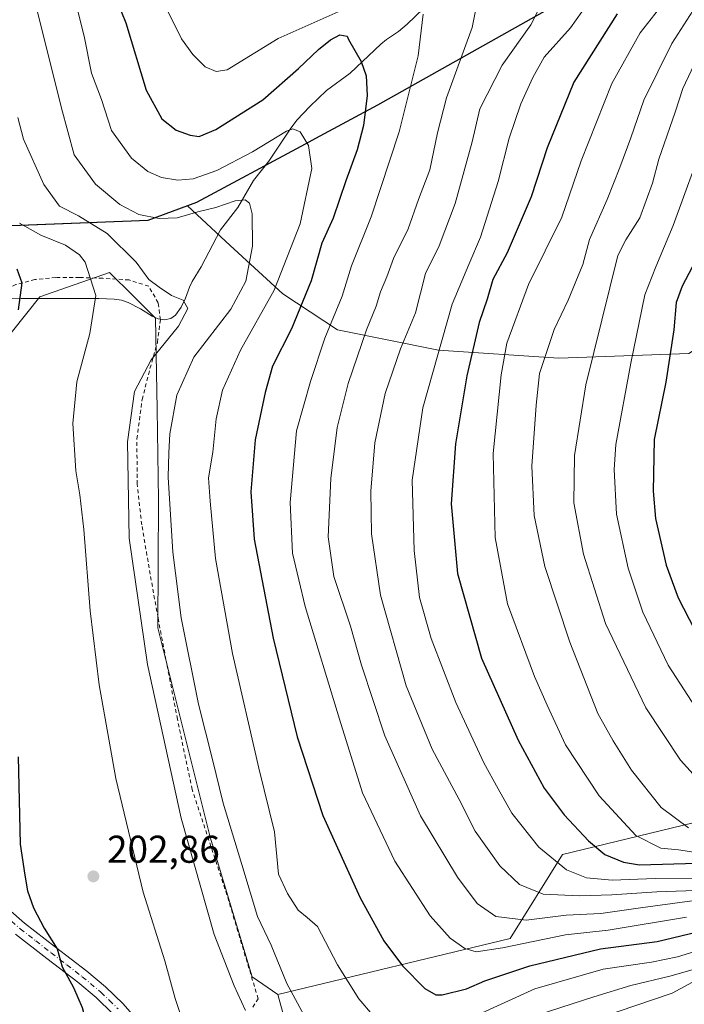
# Model space of a CAD drawing. Units: metres. Extents: x 579719 to 583121, y 4768225 to 4770579.
# Drawn here: x 580539 to 580710, y 4769204 to 4769458 of the extents above; entities that cross this region are included whole.
import ezdxf

# ---------------------------------------------------------------- set-up
doc = ezdxf.new("R2010")
doc.units = ezdxf.units.M
doc.header["$MEASUREMENT"] = 0
doc.linetypes.add('DGN Style 2', pattern=[1.6480167562047852, 0.988810053722871, -0.6592067024819142])
doc.linetypes.add('DGN Style 4', pattern=[2.6384748266838614, 1.318413404963828, -0.6592067024819142, 0.001648016756204785, -0.6592067024819142])
for name, color, linetype, lineweight in [('Alambrada', 7, 'DGN Style 2', 0), ('Arbolado forestal CxS', 92, 'Continuous', 0), ('Camino Cxs', 7, 'Continuous', 0), ('Camino eje', 30, 'DGN Style 4', 13), ('Comarca', 135, 'Continuous', 13), ('Comarca CxS', 21, 'Continuous', 0), ('Comunidad autónoma', 142, 'Continuous', 30), ('Comunidad Autónoma CxS', 142, 'Continuous', 0), ('Corriente natural lineal', 142, 'Continuous', 13), ('Curva de nivel maestra', 30, 'Continuous', 30), ('Curva de nivel normal', 30, 'Continuous', 0), ('Entidad de ámbito territorial', 7, 'Continuous', 0), ('Entidad de ámbito territorial CxS', 92, 'Continuous', 0), ('Matorral CxS', 135, 'Continuous', 0), ('Municipio', 91, 'Continuous', 13), ('Municipio CxS', 4, 'Continuous', 0), ('Pastizal CxS', 92, 'Continuous', 0), ('Provincia', 7, 'Continuous', 0), ('Provincia CxS', 1, 'Continuous', 0), ('Punto de cota en terreno', 7, 'Continuous', 0), ('Rótulo de punto de cota en terreno', 7, 'Continuous', 0)]:
    doc.layers.add(name, color=color, linetype=linetype, lineweight=lineweight)
doc.styles.add('Style-Arial', font='txt')

# ---------------------------------------------------------------- blocks, each defined once
blk = doc.blocks.new('*U11')
at = {"layer": 'Matorral CxS', "color": 135, "linetype": 'Continuous', "lineweight": 0}
blk.add_polyline3d([(580613.9354999998, 4769174.560699999, 210.7663999999932), (580605.2969000004, 4769206.042500001, 213.2302000000054), (580665.4266999997, 4769220.565300001, 232.5978999999934), (580678.9609000003, 4769242.2117, 246.3209000000061), (580749.3419000005, 4769259.345899999, 263.9337999999989), (580795.3601000002, 4769287.3047, 285.7119999999995), (580826.9408999998, 4769297.2259, 295.1349999999948), (580846.7917, 4769298.1271, 303.6239999999962), (580880.9927000003, 4769299.903700001, 320.629700000005), (580918.0752999998, 4769287.301899999, 324.787599999996)], dxfattribs=at)
blk = doc.blocks.new('5PATER')
at = {"layer": 'Punto de cota en terreno', "linetype": 'Continuous', "lineweight": 0}
h = blk.add_hatch(color=51, dxfattribs=at)
edge = h.paths.add_edge_path()
edge.add_ellipse((0, 0), major_axis=(-0.1095731443231308, -0.1110710700762829), ratio=0.9994222409660322, start_angle=0, end_angle=360)

msp = doc.modelspace()

# ---------------------------------------------------------------- linework, layer by layer
at = {"layer": 'Alambrada', "color": 7, "linetype": 'DGN Style 2', "lineweight": 0}
msp.add_polyline3d([(580598.8901000004, 4769202.800100001, 213.2939999999944), (580600.2301000003, 4769204.960100001, 213.4049999999988), (580592.1601, 4769231.8301, 215.0439999999944), (580583.1700999998, 4769259.050100001, 219.9777999999933), (580579.3601000002, 4769277.220100001, 219.0994999999967), (580576.7100999998, 4769291.0601, 216.8408999999956), (580574.3501000004, 4769303.4301, 218.1086000000068), (580572.3300999999, 4769314.710100001, 219.8003999999928), (580570.1401000004, 4769327.4801, 220.581600000005), (580568.9801000003, 4769338.020099999, 220.0154000000039), (580568.8701, 4769349.690099999, 218.4777000000031), (580570.2600999996, 4769359.9101, 220.9700000000012), (580572.2701000003, 4769367.920100001, 221.8107000000018), (580574.2100999998, 4769374.670100001, 225.7982999999949), (580574.9700999996, 4769380.520099999, 224.4870999999985), (580574.3901000004, 4769384.9001, 218.5206000000035), (580571.9401000004, 4769389.1801, 211.7985999999946), (580566.8701, 4769390.800100001, 209.0945999999967), (580560.0500999996, 4769391.220100001, 206.9958000000042), (580554.0301000001, 4769391.440099999, 204.2324999999983), (580547.8901000004, 4769391.420100001, 203.4876999999979), (580542.5100999996, 4769390.9101, 205.5610000000015), (580537.6201, 4769389.610099999, 205.3558000000048), (580529.1700999998, 4769386.130100001, 203.218200000003)], dxfattribs=at)
at = {"layer": 'Arbolado forestal CxS', "color": 92, "linetype": 'Continuous', "lineweight": 0, "extrusion": (-0.3547764950011034, 0.5374305645414488, 0.7650503427169951), "elevation": 2357416.135196977, "flags": 128}
msp.add_lwpolyline([(-3112094.594032172, -2800322.010274033), (-3112084.056991978, -2800325.275019981), (-3111995.048609693, -2800395.719243338)], dxfattribs=at)
msp.add_lwpolyline([(-3112094.594032172, -2800322.010274033), (-3112084.056991978, -2800325.275019981), (-3111995.048609693, -2800395.719243338)], dxfattribs=at)
at = {"layer": 'Arbolado forestal CxS', "color": 92, "linetype": 'Continuous', "lineweight": 0}
for points in [[(580772.8098999998, 4769503.6601, 280.2927000000054), (580771.4600999998, 4769510.700099999, 277.8653999999952), (580771.1473000003, 4769513.341499999, 276.9566999999952), (580771.0100999996, 4769514.5001, 276.5822000000044), (580770.2401000002, 4769520.960100001, 275.881899999993), (580759.4801000003, 4769518.0101, 271.2446000000054), (580753.5701000001, 4769516.390100001, 268.9281999999948), (580731.3400999998, 4769511.0101, 260.6153000000049), (580724.7801000001, 4769508.720100001, 258.6462999999931), (580719.0100999996, 4769505.950099999, 256.4380999999994), (580714.6501000002, 4769502.960100001, 254.4195999999938), (580711.7301000003, 4769499.710100001, 252.902900000001), (580709.4200999998, 4769495.7401, 251.5798000000068), (580709.1300999997, 4769495.040100001, 251.4184999999998), (580705.0401, 4769485.200099999, 249.4171999999962), (580703.6201, 4769482.600099999, 248.8249999999971), (580702.3000999996, 4769480.170100001, 248.4245999999985), (580701.8185000002, 4769479.5581, 248.2835999999952), (580697.8541000001, 4769473.5715, 247.2139000000025), (580631.1914999997, 4769436.093900001, 225.473800000007), (580584.3715000004, 4769410.8651, 217.375), (580581.9413000002, 4769409.976100001, 217.3261000000057)], [(580772.8098999998, 4769503.6601, 280.2927000000054), (580771.4600999998, 4769510.700099999, 277.8653999999952), (580771.1473000003, 4769513.341499999, 276.9566999999952), (580771.0100999996, 4769514.5001, 276.5822000000044), (580770.2401000002, 4769520.960100001, 275.881899999993), (580759.4801000003, 4769518.0101, 271.2446000000054), (580753.5701000001, 4769516.390100001, 268.9281999999948), (580731.3400999998, 4769511.0101, 260.6153000000049), (580724.7801000001, 4769508.720100001, 258.6462999999931), (580719.0100999996, 4769505.950099999, 256.4380999999994), (580714.6501000002, 4769502.960100001, 254.4195999999938), (580711.7301000003, 4769499.710100001, 252.902900000001), (580709.4200999998, 4769495.7401, 251.5798000000068), (580709.1300999997, 4769495.040100001, 251.4184999999998), (580705.0401, 4769485.200099999, 249.4171999999962), (580703.6201, 4769482.600099999, 248.8249999999971), (580702.3000999996, 4769480.170100001, 248.4245999999985), (580701.8185000002, 4769479.5581, 248.2835999999952), (580697.8541000001, 4769473.5715, 247.2139000000025), (580631.1914999997, 4769436.093900001, 225.473800000007), (580584.3715000004, 4769410.8651, 217.375), (580581.9413000002, 4769409.976100001, 217.3261000000057)], [(580697.8541000001, 4769473.5715, 247.2139000000025), (580631.1914999997, 4769436.093900001, 225.473800000007), (580584.3715000004, 4769410.8651, 217.375), (580581.9413000002, 4769409.976100001, 217.3261000000057), (580571.7714999998, 4769406.2555, 215.2237000000023), (580467.7978999997, 4769402.1961, 169.8597000000009), (580467.7949000001, 4769402.246300001, 169.8579000000027), (580466.8487, 4769417.6599, 169.4179000000004), (580466.9080999997, 4769417.672499999, 169.4082000000053), (580466.3574999999, 4769454.910700001, 170.8127999999997), (580463.7117, 4769481.8983, 171.8083000000042)], [(580786.1873000005, 4769467.6271, 298.7776000000013), (580778.3161000004, 4769444.635500001, 297.7976000000053), (580758.4807000002, 4769415.7303, 292.0074000000022), (580739.2295000004, 4769390.0099, 288.3834000000061), (580711.5994999995, 4769371.771700001, 277.0727000000043), (580677.9744999995, 4769370.580499999, 260.2715000000026), (580646.8356999997, 4769372.6051, 243.3882000000012), (580620.7209000001, 4769377.888699999, 229.8007999999973), (580606.6020999998, 4769387.1809, 219.4716999999946), (580593.0225000001, 4769399.733100001, 212.8677000000025), (580581.9413000002, 4769409.976100001, 217.3261000000057), (580584.3715000004, 4769410.8651, 217.375), (580631.1914999997, 4769436.093900001, 225.473800000007), (580697.8541000001, 4769473.5715, 247.2139000000025)], [(580467.7978999997, 4769402.1961, 169.8597000000009), (580571.7714999998, 4769406.2555, 215.2237000000023), (580581.9413000002, 4769409.976100001, 217.3261000000057), (580593.0225000001, 4769399.733100001, 212.8677000000025), (580606.6020999998, 4769387.1809, 219.4716999999946), (580620.7209000001, 4769377.888699999, 229.8007999999973), (580646.8356999997, 4769372.6051, 243.3882000000012), (580677.9744999995, 4769370.580499999, 260.2715000000026), (580711.5994999995, 4769371.771700001, 277.0727000000043)], [(580581.9413000002, 4769409.976100001, 217.3261000000057), (580593.0225000001, 4769399.733100001, 212.8677000000025), (580606.6020999998, 4769387.1809, 219.4716999999946), (580620.7209000001, 4769377.888699999, 229.8007999999973), (580646.8356999997, 4769372.6051, 243.3882000000012), (580677.9744999995, 4769370.580499999, 260.2715000000026), (580711.5994999995, 4769371.771700001, 277.0727000000043)], [(580581.9413000002, 4769409.976100001, 217.3261000000057), (580593.0225000001, 4769399.733100001, 212.8677000000025), (580606.6020999998, 4769387.1809, 219.4716999999946), (580620.7209000001, 4769377.888699999, 229.8007999999973), (580646.8356999997, 4769372.6051, 243.3882000000012), (580677.9744999995, 4769370.580499999, 260.2715000000026), (580711.5994999995, 4769371.771700001, 277.0727000000043)], [(580605.2969000004, 4769206.042500001, 213.2302000000054), (580598.6549000005, 4769210.6457, 211.6356999999989), (580587.8273, 4769246.7227, 212.1944999999978), (580574.2928999999, 4769300.838500001, 211.2523999999976), (580574.4744999995, 4769333.940300001, 212.7633999999962), (580574.0849000001, 4769357.4309, 211.9048000000039), (580573.6948999995, 4769380.921499999, 207.722299999994), (580567.8849, 4769386.711100001, 206.7195999999967), (580561.8214999996, 4769392.7531, 205.8695000000007), (580543.7753, 4769386.439099999, 200.5715999999957), (580532.9473000001, 4769372.910700001, 198.428700000004), (580517.6080999998, 4769353.971100001, 192.0861000000004), (580496.8539000005, 4769334.128900001, 184.7927999999956), (580478.8081, 4769345.8541, 177.3332999999984), (580471.5154999997, 4769340.163699999, 172.5197999999946)], [(580749.3419000005, 4769259.345899999, 263.9337999999989), (580678.9609000003, 4769242.2117, 246.3209000000061), (580665.4266999997, 4769220.565300001, 232.5978999999934), (580605.2969000004, 4769206.042500001, 213.2302000000054), (580598.6549000005, 4769210.6457, 211.6356999999989), (580587.8273, 4769246.7227, 212.1944999999978), (580574.2928999999, 4769300.838500001, 211.2523999999976), (580574.4744999995, 4769333.940300001, 212.7633999999962), (580574.0849000001, 4769357.4309, 211.9048000000039), (580573.6948999995, 4769380.921499999, 207.722299999994), (580567.8849, 4769386.711100001, 206.7195999999967), (580561.8214999996, 4769392.7531, 205.8695000000007), (580543.7753, 4769386.439099999, 200.5715999999957), (580532.9473000001, 4769372.910700001, 198.428700000004)], [(580880.9927000003, 4769299.903700001, 320.629700000005), (580846.7917, 4769298.1271, 303.6239999999962), (580826.9408999998, 4769297.2259, 295.1349999999948), (580795.3601000002, 4769287.3047, 285.7119999999995), (580749.3419000005, 4769259.345899999, 263.9337999999989), (580678.9609000003, 4769242.2117, 246.3209000000061), (580665.4266999997, 4769220.565300001, 232.5978999999934), (580605.2969000004, 4769206.042500001, 213.2302000000054)]]:
    msp.add_polyline3d(points, dxfattribs=at)
at = {"layer": 'Camino Cxs', "color": 7, "linetype": 'Continuous', "lineweight": 0}
for points in [[(580535.6101000002, 4769228.170100001, 198.7771999999968), (580539.8400999998, 4769224.4801, 199.1493000000046), (580547.8601000002, 4769218.2601, 199.8610000000044), (580555.9001000002, 4769212.0801, 200.7685999999958), (580560.7901, 4769208.020099999, 201.3251000000018), (580565.3400999998, 4769203.600099999, 201.8883999999962), (580569.5100999996, 4769198.860099999, 202.3592000000062)], [(580535.6101000002, 4769228.170100001, 198.7771999999968), (580539.8400999998, 4769224.4801, 199.1493000000046), (580547.8601000002, 4769218.2601, 199.8610000000044), (580555.9001000002, 4769212.0801, 200.7685999999958), (580560.7901, 4769208.020099999, 201.3251000000018), (580565.3400999998, 4769203.600099999, 201.8883999999962), (580569.5100999996, 4769198.860099999, 202.3592000000062)], [(580562.6901000004, 4769201.0801, 201.2309999999998), (580558.3400999998, 4769205.290100001, 200.6744999999937), (580553.6101000002, 4769209.220100001, 200.1218999999983), (580545.6201, 4769215.370100001, 199.2409000000043), (580537.5100999996, 4769221.6501, 198.652700000006)], [(580562.6901000004, 4769201.0801, 201.2309999999998), (580558.3400999998, 4769205.290100001, 200.6744999999937), (580553.6101000002, 4769209.220100001, 200.1218999999983), (580545.6201, 4769215.370100001, 199.2409000000043), (580537.5100999996, 4769221.6501, 198.652700000006)]]:
    msp.add_polyline3d(points, dxfattribs=at)
at = {"layer": 'Camino eje', "color": 30, "linetype": 'DGN Style 4', "lineweight": 13}
msp.add_polyline3d([(580534.3901000004, 4769226.8051, 198.6095000000059), (580538.6750999996, 4769223.065099999, 198.9164000000019), (580542.7301000003, 4769219.925100001, 199.1916000000056), (580546.7401000002, 4769216.815099999, 199.5512000000017), (580550.7351000002, 4769213.7401, 199.9948000000004), (580554.7550999997, 4769210.6501, 200.4392999999982), (580559.5651000004, 4769206.655099999, 200.9833999999973), (580561.7401000002, 4769204.550100001, 201.2485000000015), (580564.0151000004, 4769202.340100001, 201.5237999999954)], dxfattribs=at)
at = {"layer": 'Comarca', "color": 135, "linetype": 'Continuous', "lineweight": 13, "flags": 128}
msp.add_lwpolyline([(580041.8949999998, 4768881.263000002), (580409.8019999998, 4769395.239000001), (580413.8529999986, 4769400.898000002), (580417.522, 4769400.979000002), (580433.0259999983, 4769401.323000003), (580447.5119999994, 4769401.644000002), (580456.7209999996, 4769401.847999998), (580460.7189999986, 4769401.937000004), (580466.0459999986, 4769402.145000001), (580571.7659999982, 4769406.276000002), (580584.3649999992, 4769410.886000001), (580611.3249999998, 4769425.414), (580616.2829999999, 4769428.086000001), (580631.1819999987, 4769436.115000002), (580709.2549999999, 4769480.007999999)], dxfattribs=at)
at = {"layer": 'Comarca CxS', "color": 21, "linetype": 'Continuous', "lineweight": 0, "flags": 128}
msp.add_lwpolyline([(580041.8950000005, 4768881.263033334), (580409.8020000005, 4769395.23904), (580413.8529999994, 4769400.898040001), (580417.5220000009, 4769400.979040002), (580433.0259999991, 4769401.323040002), (580447.5120000002, 4769401.644040002), (580456.7210000004, 4769401.848039999), (580460.7189999993, 4769401.937040003), (580466.0459999995, 4769402.145040001), (580571.7659999991, 4769406.276040002), (580584.365, 4769410.88604), (580611.3250000007, 4769425.414040002), (580616.2830000008, 4769428.08604), (580631.1819999996, 4769436.115040001), (580709.2550000007, 4769480.008039999)], dxfattribs=at)
at = {"layer": 'Comunidad autónoma', "color": 142, "linetype": 'Continuous', "lineweight": 30, "flags": 128}
msp.add_lwpolyline([(580041.8949999998, 4768881.263000002), (580409.8019999998, 4769395.239000001), (580413.8529999986, 4769400.898000002), (580417.522, 4769400.979000002), (580433.0259999983, 4769401.323000003), (580447.5119999994, 4769401.644000002), (580456.7209999996, 4769401.847999998), (580460.7189999986, 4769401.937000004), (580466.0459999986, 4769402.145000001), (580571.7659999982, 4769406.276000002), (580584.3649999992, 4769410.886000001), (580611.3249999998, 4769425.414), (580616.2829999999, 4769428.086000001), (580631.1819999987, 4769436.115000002), (580709.2549999999, 4769480.007999999)], dxfattribs=at)
at = {"layer": 'Comunidad Autónoma CxS', "color": 142, "linetype": 'Continuous', "lineweight": 0, "flags": 128}
msp.add_lwpolyline([(580041.8950000005, 4768881.263033334), (580409.8020000005, 4769395.23904), (580413.8529999994, 4769400.898040001), (580417.5220000009, 4769400.979040002), (580433.0259999991, 4769401.323040002), (580447.5120000002, 4769401.644040002), (580456.7210000004, 4769401.848039999), (580460.7189999993, 4769401.937040003), (580466.0459999995, 4769402.145040001), (580571.7659999991, 4769406.276040002), (580584.365, 4769410.88604), (580611.3250000007, 4769425.414040002), (580616.2830000008, 4769428.08604), (580631.1819999996, 4769436.115040001), (580709.2550000007, 4769480.008039999)], dxfattribs=at)
at = {"layer": 'Corriente natural lineal', "color": 142, "linetype": 'Continuous', "lineweight": 13}
msp.add_polyline3d([(580647.2213000003, 4769465.148600001, 232.2519999999931), (580638.7556999996, 4769456.9068, 228.7488000000012), (580636.5558000002, 4769455.047900001, 228.0019999999931), (580633.4345000006, 4769452.9549, 227.2170000000042), (580631.9424999999, 4769451.736300001, 226.7666000000027), (580624.0505999997, 4769444.2707, 223.9983000000066), (580617.9173999997, 4769439.758500001, 222.4415000000008), (580613.6135999998, 4769435.675899999, 221.5032999999967), (580610.2213000003, 4769432.0875, 221.0144), (580608.4729000004, 4769429.812200001, 220.6989999999932), (580602.9744999995, 4769421.482899999, 218.8120999999956), (580599.0318, 4769416.5156, 217.3908999999985), (580594.9460000005, 4769409.4934, 215.0917999999947), (580590.5406999998, 4769403.773600001, 213.4505000000063), (580585.4852, 4769394.179300001, 211.5066999999981), (580583.1414999999, 4769390.388900001, 210.6650999999983), (580582.4653000003, 4769388.901699999, 210.3295999999973), (580581.4916000003, 4769386.065300001, 209.8276999999944), (580580.3312999997, 4769383.743899999, 209.399900000004), (580578.8937999997, 4769381.6669, 208.9726999999984), (580577.6251999997, 4769380.807200001, 208.6777000000002), (580576.0329, 4769380.4915, 208.2785000000003), (580574.3635999998, 4769380.743899999, 207.8793000000005), (580572.8482999997, 4769381.466499999, 207.5359000000026), (580569.8553999999, 4769383.370100001, 206.9861999999994), (580566.5884999996, 4769384.9836, 206.3123000000051), (580564.8635, 4769385.557, 205.9428000000044), (580562.9720999999, 4769385.855799999, 205.5164999999979), (580559.0295000002, 4769386.0385, 204.4882999999973), (580538.9726999998, 4769385.9683, 198.8708000000042), (580534.0154999997, 4769386.1262, 196.9052999999985)], dxfattribs=at)
at = {"layer": 'Curva de nivel maestra', "color": 30, "linetype": 'Continuous', "lineweight": 30, "flags": 128}
for points, elevation in [([(580560.4600000001, 4769471.130100001), (580566.04, 4769457.280099999), (580571.3099999996, 4769439.9101), (580575.2999999998, 4769432.4901), (580579.0599999996, 4769429.5601), (580582.6200000001, 4769428.220100001), (580584.9500000002, 4769427.850099999), (580589.2699999996, 4769429.7401), (580601.4100000003, 4769437.380100001), (580610.6699999999, 4769445.440099999), (580615.7999999998, 4769450.350099999), (580618.9400000004, 4769452.880100001), (580621.3399999999, 4769454.1501), (580623.29, 4769453.8101), (580623.6399999997, 4769453.0101), (580626.8600000005, 4769447.280099999), (580628.1900000004, 4769443.5601), (580628.3899999997, 4769438.470100001), (580627.4500000002, 4769430.770099999), (580625.8399999999, 4769424.4101), (580622.9199999999, 4769416.450099999), (580619.6399999997, 4769406.780099999), (580616.7400000002, 4769400.290100001), (580613.9100000003, 4769390.5801), (580608.8200000003, 4769378.190099999), (580603.9199999999, 4769368.520099999), (580602.0199999996, 4769361.6601), (580599.5, 4769349.470100001), (580598.3200000003, 4769336.0601), (580599.2199999997, 4769323.780099999), (580604.0800000001, 4769298.200099999), (580610.3499999996, 4769272.6801), (580616.9699999997, 4769252.3301), (580626.6500000004, 4769231.090100001), (580632.7699999996, 4769219.920100001), (580637.5199999996, 4769213.450099999), (580643.2999999998, 4769207.5701), (580646.1799999997, 4769206.0101), (580647.7800000003, 4769205.970100001), (580654.1500000004, 4769207.5101), (580658.8600000005, 4769209.550100001), (580670.4699999997, 4769213.5101), (580688.7199999997, 4769217.860099999), (580703.3799999999, 4769219.7601), (580719.9800000004, 4769223.700099999)], 225), ([(580693.0499999998, 4769459.640100001), (580681.9000000004, 4769441.940099999), (580674.9600000001, 4769424.9301), (580670.8399999999, 4769412.270099999), (580664.6299999999, 4769397.850099999), (580660.9000000004, 4769390.950099999), (580659.4199999999, 4769385.850099999), (580657.3799999999, 4769379.800100001), (580654.1799999997, 4769366.040100001), (580651.2800000003, 4769348.450099999), (580650.1200000001, 4769332.920100001), (580651.7800000003, 4769314.940099999), (580658.0099999999, 4769293.030099999), (580667.4699999997, 4769271.790100001), (580674.1699999999, 4769259.4301), (580679.3200000003, 4769252.470100001), (580685.6299999999, 4769245.7501), (580689.9199999999, 4769242.290100001), (580694.6900000004, 4769240.280099999), (580698.8099999996, 4769239.5601), (580713.6299999999, 4769240.040100001)], 250), ([(580714.1600000003, 4769397.380100001), (580709.8499999996, 4769389.1801), (580708.3600000005, 4769384.960100001), (580707.7300000004, 4769377.9301), (580705.6600000003, 4769364.4101), (580702.6100000005, 4769349.590100001), (580702.3600000005, 4769336.2301), (580702.9600000001, 4769329.090100001), (580705.7100000001, 4769317.090100001), (580708.8499999996, 4769308.590100001), (580717.3200000003, 4769292.2601)], 275), ([(580537.8300000001, 4769393.670100001), (580539.0999999996, 4769390.0701), (580538.1799999997, 4769383.100099999)], 200), ([(580538.1500000004, 4769267.540100001), (580538.6799999997, 4769244.940099999), (580539.8799999999, 4769236.9301), (580540.5999999996, 4769232.9001), (580542.1399999997, 4769228.440099999), (580544.8799999999, 4769223.1801), (580548.2599999999, 4769217.890100001), (580549.5999999996, 4769213.2301), (580552.5300000003, 4769207.8301), (580554.7100000001, 4769202.690099999), (580556.6100000005, 4769195.6601), (580557.5899999999, 4769188.470100001), (580557.4400000004, 4769181.640100001), (580556.2400000002, 4769175.2601), (580553.5499999998, 4769169.4301), (580549.1100000005, 4769162.9801), (580545, 4769154.920100001), (580541.5800000001, 4769143.970100001), (580539.2000000002, 4769133.0001), (580538.1299999999, 4769124.3201)], 200)]:
    msp.add_lwpolyline(points, dxfattribs=dict(at, elevation=elevation))
at = {"layer": 'Curva de nivel normal', "color": 30, "linetype": 'Continuous', "lineweight": 0, "flags": 128}
for points, elevation in [([(580539.8700000001, 4769473.289999999), (580549.3799999999, 4769435.220000001), (580552.6399999997, 4769423.140000001), (580558.2100000001, 4769415.58), (580564.5099999999, 4769410.310000001), (580569.4000000004, 4769407.76), (580574.6399999997, 4769406.67), (580579.2800000003, 4769406.880000001), (580584.6200000001, 4769408.380000001), (580589.29, 4769409.51), (580594.3200000003, 4769411.24), (580596.8700000001, 4769411.52), (580598, 4769410.65), (580598.6500000004, 4769407.930000001), (580598.7400000002, 4769399.550000001), (580597.0700000003, 4769390.52), (580593.1399999997, 4769383.279999999), (580583.6399999997, 4769370.880000001), (580579.2400000002, 4769361.050000001), (580577.3899999997, 4769351.029999999), (580577.1299999999, 4769346.100000001), (580576.9800000004, 4769339.77), (580578.2100000001, 4769320.460000001), (580580.2999999998, 4769303.430000001), (580584.8399999999, 4769281.15), (580588.4699999997, 4769266.779999999), (580591.2199999997, 4769255.52), (580596.0599999996, 4769239.699999999), (580600.0700000003, 4769226.26), (580603.5599999996, 4769218.779999999), (580607.6799999997, 4769208.930000001), (580613.75, 4769197.58)], 215), ([(580629.8099999996, 4769200.779999999), (580626.25, 4769204.92), (580620.7199999997, 4769213.689999999), (580615.6200000001, 4769223.600000001), (580612.9199999999, 4769225.939999999), (580610.5800000001, 4769227.890000001), (580607.8600000005, 4769232.15), (580605.5199999996, 4769237.15), (580604.5, 4769248.140000001), (580600.4000000004, 4769264.609999999), (580593.5800000001, 4769294.25), (580589.25, 4769318.800000001), (580587.8099999996, 4769333.59), (580587.4100000003, 4769339.640000001), (580588.5199999996, 4769346.26), (580589.3600000005, 4769354.930000001), (580591.0300000003, 4769362.27), (580595.7100000001, 4769372.65), (580604.3600000005, 4769388.119999999), (580611.0999999996, 4769405.310000001), (580614.1299999999, 4769419.600000001), (580613.29, 4769425.600000001), (580611.0599999996, 4769429.119999999), (580609.2199999997, 4769429.859999999), (580607.5800000001, 4769429.27), (580598.7800000003, 4769423.939999999), (580589.5700000003, 4769419.140000001), (580583.4199999999, 4769416.949999999), (580579.5, 4769416.58), (580575.2400000002, 4769417.26), (580571.6900000004, 4769418.810000001), (580567.4600000001, 4769422.289999999), (580562.2800000003, 4769429.470000001), (580559.7699999996, 4769437.439999999), (580557.1600000003, 4769444.300000001), (580555.29, 4769453.869999999), (580551.8300000001, 4769467.52)], 220), ([(580573.1100000005, 4769467.99), (580580.4500000002, 4769453.130000001), (580583.3099999996, 4769449.130000001), (580586.5099999999, 4769445.92), (580589.3600000005, 4769444.710000001), (580592.25, 4769445.100000001), (580605.4100000003, 4769453.210000001), (580621.7300000004, 4769460.439999999)], 230), ([(580657.2199999997, 4769464.41), (580655.6100000005, 4769456.07), (580648.9600000001, 4769437.859999999), (580646.6200000001, 4769428.83), (580644.6299999999, 4769419.300000001), (580641.6900000004, 4769411.560000001), (580639.0199999996, 4769403.99), (580635.2400000002, 4769396.359999999), (580633.5199999996, 4769391.600000001), (580631.8300000001, 4769387.689999999), (580630.7199999997, 4769384.060000001), (580628.2800000003, 4769377.9), (580623.5499999998, 4769364.050000001), (580620.7000000002, 4769352.640000001), (580619.0700000003, 4769339.460000001), (580618.3600000005, 4769324.42), (580619.8399999999, 4769314.100000001), (580624.1100000005, 4769301.26), (580626.9600000001, 4769291.17), (580632.9600000001, 4769272.9), (580642.1799999997, 4769252.289999999), (580651.7599999999, 4769236.390000001), (580656.8799999999, 4769229.619999999), (580661.7199999997, 4769226.210000001), (580669.5599999996, 4769225.300000001), (580679.9199999999, 4769226.57), (580688.8700000001, 4769226.970000001), (580699.0700000003, 4769228.470000001), (580717.5300000003, 4769230.970000001)], 235), ([(580674.04, 4769463.34), (580670.7100000001, 4769456.779999999), (580663.3499999996, 4769446.300000001), (580657.5700000003, 4769435.029999999), (580655.5800000001, 4769426.52), (580651.2199999997, 4769410.609999999), (580647.0099999999, 4769399.600000001), (580643.5499999998, 4769392.460000001), (580640.9400000004, 4769382.289999999), (580637.0800000001, 4769373.029999999), (580633.04, 4769361.480000001), (580630.4100000003, 4769348.689999999), (580629.4100000003, 4769336.17), (580629.5199999996, 4769325.130000001), (580631.8799999999, 4769309.310000001), (580638.5499999998, 4769285.9), (580645.2100000001, 4769269.51), (580652.1900000004, 4769256.480000001), (580656.3300000001, 4769248.289999999), (580662.7400000002, 4769239.359999999), (580667.8399999999, 4769234.460000001), (580673.9400000004, 4769231.960000001), (580683.2999999998, 4769231.539999999), (580691.6600000003, 4769231.800000001), (580703.2999999998, 4769232.619999999), (580715.8200000003, 4769233)], 240.0000000000001), ([(580685.4100000003, 4769462.210000001), (580681.0099999999, 4769456), (580674.1900000004, 4769448.42), (580671.2400000002, 4769443.119999999), (580668.1699999999, 4769436.369999999), (580665.1699999999, 4769427.480000001), (580662.2999999998, 4769416.289999999), (580657.6900000004, 4769401.869999999), (580654.7400000002, 4769394.76), (580650.4400000004, 4769384.560000001), (580642.8600000005, 4769357.75), (580640.0999999996, 4769339.07), (580640.5499999998, 4769320.859999999), (580641.9400000004, 4769308.710000001), (580644.9400000004, 4769298.060000001), (580651.3700000001, 4769281.59), (580658.5599999996, 4769265.92), (580662.3200000003, 4769259.27), (580665.8700000001, 4769252.939999999), (580672.79, 4769244.16), (580679.9600000001, 4769238.32), (580685.1600000003, 4769236.26), (580691.75, 4769235.58), (580702.9100000003, 4769236.01), (580714.3600000005, 4769236.15)], 245), ([(580704.6799999997, 4769461.890000001), (580699.0199999996, 4769454.65), (580691.6500000004, 4769441.600000001), (580683.79, 4769421.600000001), (580678.7699999996, 4769407.02), (580670.1100000005, 4769389.600000001), (580664.5199999996, 4769374.430000001), (580663.0800000001, 4769366.26), (580661.0300000003, 4769345.939999999), (580661.5300000003, 4769324.25), (580664.6699999999, 4769307.07), (580671.7199999997, 4769288.24), (580675, 4769280.83), (580679.6699999999, 4769270.630000001), (580688.4100000003, 4769257.430000001), (580697.9000000004, 4769247.140000001), (580704.3799999999, 4769243.92), (580708.9100000003, 4769243.460000001), (580712.8499999996, 4769242.869999999)], 255), ([(580711.5199999996, 4769249.15), (580704.4400000004, 4769254.4), (580696.7800000003, 4769264.07), (580692, 4769271.630000001), (580688.0800000001, 4769278.710000001), (580680.8300000001, 4769297.119999999), (580674.3799999999, 4769316.680000001), (580671.5700000003, 4769329.869999999), (580671, 4769342.630000001), (580672.1500000004, 4769358.460000001), (580672.9800000004, 4769366.58), (580676.7800000003, 4769377.970000001), (580680.3899999997, 4769385.560000001), (580684.1600000003, 4769394.800000001), (580685.8700000001, 4769401.289999999), (580690.4900000002, 4769411.600000001), (580693.7800000003, 4769419.91), (580696.5899999999, 4769427.52), (580699.9199999999, 4769437.25), (580707.2300000004, 4769451.939999999), (580713.4000000004, 4769461.609999999)], 260), ([(580642.9299999997, 4769459.560000001), (580641.6299999999, 4769448.720000001), (580636.6600000003, 4769429.08), (580629.4199999999, 4769407.09), (580624.3700000001, 4769394.470000001), (580621.9199999999, 4769386.600000001), (580617.4800000004, 4769375.76), (580613.7400000002, 4769364.57), (580610.1799999997, 4769351.76), (580608.5300000003, 4769333.25), (580609.0800000001, 4769320.189999999), (580612.4000000004, 4769306.369999999), (580621.2400000002, 4769277.220000001), (580627.2300000004, 4769258.199999999), (580635.5599999996, 4769240.52), (580644.7400000002, 4769226.359999999), (580649.8499999996, 4769220.640000001), (580653.6500000004, 4769217.949999999), (580656.6500000004, 4769217.109999999), (580663.4600000001, 4769218.08), (580679.7100000001, 4769221.460000001), (580690.7400000002, 4769222.689999999), (580710.9600000001, 4769226.07)], 230), ([(580716.7300000004, 4769258.539999999), (580709.4500000002, 4769266.66), (580700.5099999999, 4769280.140000001), (580690.04, 4769302), (580684.3499999996, 4769319.9), (580681.9000000004, 4769333.210000001), (580682.0300000003, 4769345.4), (580684.9699999997, 4769363.720000001), (580693.2199999997, 4769397.16), (580695.3200000003, 4769401.16), (580698.9600000001, 4769406.82), (580702.2000000002, 4769415.859999999), (580703.8300000001, 4769422.029999999), (580708.0899999999, 4769434.199999999), (580710.0599999996, 4769440.34), (580713.6299999999, 4769447.970000001)], 265), ([(580538.1299999999, 4769432.83), (580539.5300000003, 4769427.189999999), (580544.8200000003, 4769415.470000001), (580548.8700000001, 4769409.859999999), (580553.7800000003, 4769407.42), (580561.1699999999, 4769402.810000001), (580568.7300000004, 4769395.380000001), (580571.9600000001, 4769390.949999999), (580574.6399999997, 4769388.949999999), (580577.7999999998, 4769386.789999999), (580580.8799999999, 4769385.609999999), (580582.0499999998, 4769383.390000001), (580579.6699999999, 4769378.869999999), (580572.6100000005, 4769370.17), (580568.2800000003, 4769361.930000001), (580566.4600000001, 4769348.949999999), (580566.9199999999, 4769324.02), (580571.6600000003, 4769291.390000001), (580580.3499999996, 4769251.67), (580588.8300000001, 4769221.550000001), (580594.04, 4769208.33), (580596.9000000004, 4769202.08), (580596.9428000003, 4769201.948799999)], 210), ([(580715.8899999997, 4769427.83), (580707.5099999999, 4769404.859999999), (580703.0499999998, 4769394.16), (580700.2000000002, 4769386.930000001), (580696.6399999997, 4769369.26), (580692.7000000002, 4769348.26), (580692.2599999999, 4769341.810000001), (580692.8899999997, 4769330.26), (580695.8700000001, 4769316.26), (580699.6699999999, 4769304.92), (580706.2800000003, 4769291.189999999), (580715.4699999997, 4769276.980000001)], 270), ([(580538.5199999996, 4769405.51), (580544.0599999996, 4769402.380000001), (580550.4600000001, 4769399.779999999), (580554.0800000001, 4769397.300000001), (580555.4699999997, 4769395.359999999), (580558.2999999998, 4769386.779999999), (580556.6799999997, 4769376.930000001), (580553.3700000001, 4769364.460000001), (580552.3600000005, 4769353.689999999), (580553.0599999996, 4769341.449999999), (580554.1399999997, 4769335.26), (580555.1500000004, 4769326.26), (580556.8300000001, 4769305.220000001), (580559.0899999999, 4769286.119999999), (580563.4100000003, 4769261.890000001), (580570.4699999997, 4769232.550000001), (580576.0800000001, 4769214.730000001), (580578.7400000002, 4769205.039999999), (580582.6100000005, 4769193.58)], 205), ([(580855.6399999997, 4769201.26), (580848.5800000001, 4769204.59), (580841.0700000003, 4769207.67), (580832.7599999999, 4769213.84), (580818.6799999997, 4769224.970000001), (580812.9199999999, 4769230.430000001), (580808.8300000001, 4769232), (580802.1900000004, 4769232.119999999), (580795.7000000002, 4769230.970000001), (580785.7699999996, 4769227.5), (580779.5899999999, 4769223.84), (580775.1600000003, 4769223.130000001), (580762.0499999998, 4769223.720000001), (580741.3600000005, 4769221.449999999), (580727.4600000001, 4769220.26), (580714.8399999999, 4769217.720000001), (580708.6299999999, 4769215.779999999), (580701.9199999999, 4769214.4), (580689.4699999997, 4769212.58), (580671.8200000003, 4769207.550000001), (580657.2300000004, 4769200.850000001)], 220), ([(580672.9199999999, 4769200.91), (580687.04, 4769205.439999999), (580696.6399999997, 4769208.369999999), (580706.6699999999, 4769210.82), (580725.1299999999, 4769216.060000001), (580730.3700000001, 4769216.539999999), (580738.25, 4769215.980000001), (580746.9100000003, 4769216.130000001), (580754.1299999999, 4769217.07), (580764.8499999996, 4769217.720000001), (580774.6299999999, 4769217.17), (580779.6299999999, 4769217.949999999), (580785.2199999997, 4769220.75), (580795.9500000002, 4769224.359999999), (580805.8399999999, 4769225.9), (580810.9699999997, 4769224.41), (580815.2800000003, 4769220.199999999), (580823.1900000004, 4769213.92), (580838.8600000005, 4769203.689999999), (580848.29, 4769200.109999999)], 215), ([(580829.7000000002, 4769202.029999999), (580821.2999999998, 4769208.67), (580814.6399999997, 4769213.800000001), (580807.2999999998, 4769219.230000001), (580805.0199999996, 4769219.869999999), (580799.6399999997, 4769219.039999999), (580787.7800000003, 4769215.01), (580778.5599999996, 4769211.24), (580772.1200000001, 4769210.82), (580763.29, 4769211.74), (580754.6100000005, 4769211.300000001), (580744.0499999998, 4769210.560000001), (580731.0899999999, 4769212.600000001), (580725.04, 4769213.74), (580719.6200000001, 4769212.800000001), (580715.7100000001, 4769210.980000001), (580707.3300000001, 4769206.41), (580688.7599999999, 4769200.130000001)], 210)]:
    msp.add_lwpolyline(points, dxfattribs=dict(at, elevation=elevation))
at = {"layer": 'Entidad de ámbito territorial', "color": 7, "linetype": 'Continuous', "lineweight": 0, "flags": 128}
msp.add_lwpolyline([(580041.8949999998, 4768881.263000002), (580409.8019999998, 4769395.239000001), (580413.8529999986, 4769400.898000002), (580417.522, 4769400.979000002), (580433.0259999983, 4769401.323000003), (580447.5119999994, 4769401.644000002), (580456.7209999996, 4769401.847999998), (580460.7189999986, 4769401.937000004), (580466.0459999986, 4769402.145000001), (580571.7659999982, 4769406.276000002), (580584.3649999992, 4769410.886000001), (580611.3249999998, 4769425.414), (580616.2829999999, 4769428.086000001), (580631.1819999987, 4769436.115000002), (580709.2549999999, 4769480.007999999)], dxfattribs=at)
at = {"layer": 'Entidad de ámbito territorial CxS', "color": 92, "linetype": 'Continuous', "lineweight": 0, "flags": 128}
msp.add_lwpolyline([(580041.8950000005, 4768881.263033334), (580409.8020000005, 4769395.23904), (580413.8529999994, 4769400.898040001), (580417.5220000009, 4769400.979040002), (580433.0259999991, 4769401.323040002), (580447.5120000002, 4769401.644040002), (580456.7210000004, 4769401.848039999), (580460.7189999993, 4769401.937040003), (580466.0459999995, 4769402.145040001), (580571.7659999991, 4769406.276040002), (580584.365, 4769410.88604), (580611.3250000007, 4769425.414040002), (580616.2830000008, 4769428.08604), (580631.1819999996, 4769436.115040001), (580709.2550000007, 4769480.008039999)], dxfattribs=at)
at = {"layer": 'Matorral CxS', "color": 135, "linetype": 'Continuous', "lineweight": 0}
for points in [[(580880.9927000003, 4769299.903700001, 320.629700000005), (580846.7917, 4769298.1271, 303.6239999999962), (580826.9408999998, 4769297.2259, 295.1349999999948), (580795.3601000002, 4769287.3047, 285.7119999999995), (580749.3419000005, 4769259.345899999, 263.9337999999989), (580678.9609000003, 4769242.2117, 246.3209000000061), (580665.4266999997, 4769220.565300001, 232.5978999999934), (580605.2969000004, 4769206.042500001, 213.2302000000054)], [(580605.2969000004, 4769206.042500001, 213.2302000000054), (580613.9354999998, 4769174.560699999, 210.7663999999932), (580612.2373000003, 4769149.899900001, 206.7883000000002), (580608.7216999996, 4769128.807700001, 201.616200000004), (580639.7741, 4769122.948100001, 185.7253999999957), (580652.6801000005, 4769121.1679, 178.5795999999973)]]:
    msp.add_polyline3d(points, dxfattribs=at)
at = {"layer": 'Municipio', "color": 91, "linetype": 'Continuous', "lineweight": 13, "flags": 128}
msp.add_lwpolyline([(580041.8949999998, 4768881.263000002), (580409.8019999998, 4769395.239000001), (580413.8529999986, 4769400.898000002), (580417.522, 4769400.979000002), (580433.0259999983, 4769401.323000003), (580447.5119999994, 4769401.644000002), (580456.7209999996, 4769401.847999998), (580460.7189999986, 4769401.937000004), (580466.0459999986, 4769402.145000001), (580571.7659999982, 4769406.276000002), (580584.3649999992, 4769410.886000001), (580611.3249999998, 4769425.414), (580616.2829999999, 4769428.086000001), (580631.1819999987, 4769436.115000002), (580709.2549999999, 4769480.007999999)], dxfattribs=at)
at = {"layer": 'Municipio CxS', "color": 4, "linetype": 'Continuous', "lineweight": 0, "flags": 128}
msp.add_lwpolyline([(580041.8950000005, 4768881.263033334), (580409.8020000005, 4769395.23904), (580413.8529999994, 4769400.898040001), (580417.5220000009, 4769400.979040002), (580433.0259999991, 4769401.323040002), (580447.5120000002, 4769401.644040002), (580456.7210000004, 4769401.848039999), (580460.7189999993, 4769401.937040003), (580466.0459999995, 4769402.145040001), (580571.7659999991, 4769406.276040002), (580584.365, 4769410.88604), (580611.3250000007, 4769425.414040002), (580616.2830000008, 4769428.08604), (580631.1819999996, 4769436.115040001), (580709.2550000007, 4769480.008039999)], dxfattribs=at)
at = {"layer": 'Pastizal CxS', "color": 92, "linetype": 'Continuous', "lineweight": 0}
for points in [[(580605.2969000004, 4769206.042500001, 213.2302000000054), (580598.6549000005, 4769210.6457, 211.6356999999989), (580587.8273, 4769246.7227, 212.1944999999978), (580574.2928999999, 4769300.838500001, 211.2523999999976), (580574.4744999995, 4769333.940300001, 212.7633999999962), (580574.0849000001, 4769357.4309, 211.9048000000039), (580573.6948999995, 4769380.921499999, 207.722299999994), (580567.8849, 4769386.711100001, 206.7195999999967), (580561.8214999996, 4769392.7531, 205.8695000000007), (580543.7753, 4769386.439099999, 200.5715999999957), (580532.9473000001, 4769372.910700001, 198.428700000004), (580517.6080999998, 4769353.971100001, 192.0861000000004), (580496.8539000005, 4769334.128900001, 184.7927999999956), (580478.8081, 4769345.8541, 177.3332999999984), (580471.5154999997, 4769340.163699999, 172.5197999999946)], [(580532.9473000001, 4769372.910700001, 198.428700000004), (580543.7753, 4769386.439099999, 200.5715999999957), (580561.8214999996, 4769392.7531, 205.8695000000007), (580567.8849, 4769386.711100001, 206.7195999999967), (580573.6948999995, 4769380.921499999, 207.722299999994), (580574.0849000001, 4769357.4309, 211.9048000000039), (580574.4744999995, 4769333.940300001, 212.7633999999962), (580574.2928999999, 4769300.838500001, 211.2523999999976), (580587.8273, 4769246.7227, 212.1944999999978), (580598.6549000005, 4769210.6457, 211.6356999999989), (580605.2969000004, 4769206.042500001, 213.2302000000054), (580613.9354999998, 4769174.560699999, 210.7663999999932)], [(580605.2969000004, 4769206.042500001, 213.2302000000054), (580613.9354999998, 4769174.560699999, 210.7663999999932), (580612.2373000003, 4769149.899900001, 206.7883000000002), (580608.7216999996, 4769128.807700001, 201.616200000004), (580639.7741, 4769122.948100001, 185.7253999999957), (580652.6801000005, 4769121.1679, 178.5795999999973)]]:
    msp.add_polyline3d(points, dxfattribs=at)
at = {"layer": 'Provincia', "color": 7, "linetype": 'Continuous', "lineweight": 0, "flags": 128}
msp.add_lwpolyline([(580041.8949999998, 4768881.263000002), (580409.8019999998, 4769395.239000001), (580413.8529999986, 4769400.898000002), (580417.522, 4769400.979000002), (580433.0259999983, 4769401.323000003), (580447.5119999994, 4769401.644000002), (580456.7209999996, 4769401.847999998), (580460.7189999986, 4769401.937000004), (580466.0459999986, 4769402.145000001), (580571.7659999982, 4769406.276000002), (580584.3649999992, 4769410.886000001), (580611.3249999998, 4769425.414), (580616.2829999999, 4769428.086000001), (580631.1819999987, 4769436.115000002), (580709.2549999999, 4769480.007999999)], dxfattribs=at)
at = {"layer": 'Provincia CxS', "color": 1, "linetype": 'Continuous', "lineweight": 0, "flags": 128}
msp.add_lwpolyline([(580041.8950000005, 4768881.263033334), (580409.8020000005, 4769395.23904), (580413.8529999994, 4769400.898040001), (580417.5220000009, 4769400.979040002), (580433.0259999991, 4769401.323040002), (580447.5120000002, 4769401.644040002), (580456.7210000004, 4769401.848039999), (580460.7189999993, 4769401.937040003), (580466.0459999995, 4769402.145040001), (580571.7659999991, 4769406.276040002), (580584.365, 4769410.88604), (580611.3250000007, 4769425.414040002), (580616.2830000008, 4769428.08604), (580631.1819999996, 4769436.115040001), (580709.2550000007, 4769480.008039999)], dxfattribs=at)

# ---------------------------------------------------------------- block references
at = {"layer": 'Matorral CxS', "color": 135, "linetype": 'Continuous', "lineweight": 0}
msp.add_blockref('*U11', (0, 0), dxfattribs=at)
at = {"layer": 'Punto de cota en terreno', "color": 7, "linetype": 'Continuous', "lineweight": 0, "xscale": 10, "yscale": 10, "zscale": 10}
msp.add_blockref('5PATER', (580557.6399999997, 4769236.59, 202.8600000000006), dxfattribs=at)

# ---------------------------------------------------------------- texts
at = {"layer": 'Rótulo de punto de cota en terreno', "color": 7, "linetype": 'Continuous', "lineweight": 0, "style": 'Style-Arial'}
msp.add_text('202,86', height=7.000000000000002, dxfattribs=at).set_placement((580561.1677999999, 4769240.117799999))

doc.saveas('drawing.dxf')
